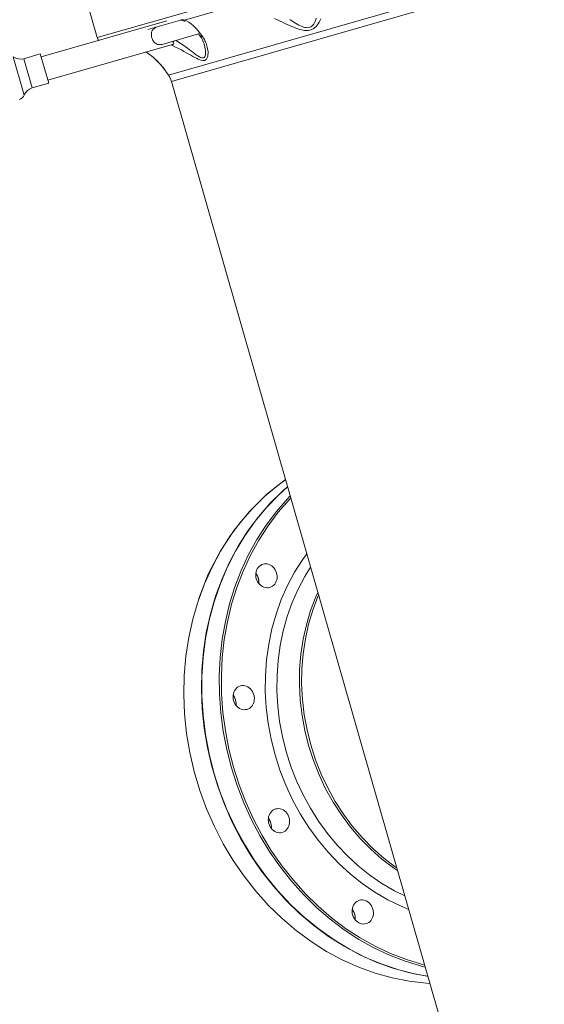
# Model space of a CAD drawing. Extents: x 0 to 839, y 0 to 592.
# Drawn here: x 330 to 334, y 266 to 273 of the extents above; entities that cross this region are included whole.
import ezdxf

# ---------------------------------------------------------------- set-up
doc = ezdxf.new("R2010")
doc.units = 0
doc.header["$LTSCALE"] = 5
doc.header["$MEASUREMENT"] = 0
doc.layers.add('OPERE ELTM', color=7, linetype='CONTINUOUS', lineweight=9)

# ---------------------------------------------------------------- blocks, each defined once
blk = doc.blocks.new('IBRIDO_PLANIMETRIA')
at = {"layer": 'OPERE ELTM', "linetype": 'Continuous'}
for p, q in [((2.725, 9.6282), (2.725, 9.7825)), ((2.4425, 9.6429), (2.4425, 9.5121)), ((2.5305, 9.6275), (2.4741, 9.6275)), ((2.4741, 9.6275), (2.4741, 9.5275)), ((2.5305, 9.6275), (2.5305, 9.5275)), ((2.9605, 9.6175), (2.5305, 9.6175)), ((5.075, 9.6282), (2.725, 9.6282)), ((2.892, 9.6075), (3.0039, 9.6075)), ((3.0086, 9.6063), (3.0108, 9.6063)), ((3.0104, 9.6054), (3.0086, 9.6063)), ((3.0091, 9.6059), (3.0086, 9.6063)), ((3.0091, 9.6059), (3.0116, 9.6042)), ((3.0101, 9.6066), (3.0114, 9.6063)), ((3.0108, 9.6063), (3.0114, 9.6063)), ((3.0116, 9.6042), (3.0173, 9.5993)), ((3.1554, 9.6039), (3.0163, 9.6039)), ((2.9244, 9.5475), (3.0487, 9.5475)), ((2.9605, 9.5375), (2.9605, 9.5475)), ((3.0487, 9.5475), (3.0507, 9.5425)), ((3.0501, 9.5577), (3.0548, 9.5465)), ((3.0548, 9.5465), (3.0592, 9.5345)), ((2.5305, 9.5275), (2.4741, 9.5275)), ((2.9605, 9.5375), (2.5305, 9.5375)), ((2.8666, 9.5375), (2.8687, 9.5352)), ((2.8667, 9.5375), (2.8694, 9.5345)), ((2.8694, 9.5345), (2.8687, 9.5352)), ((2.8687, 9.5352), (2.8731, 9.53)), ((2.9558, 9.5345), (2.9521, 9.5375)), ((3.0507, 9.5425), (3.0507, 9.5425)), ((2.9081, 9.4687), (2.9092, 9.4656)), ((2.9083, 9.468), (2.9096, 9.4644)), ((2.9096, 9.4644), (2.9108, 9.4611)), ((2.9108, 9.4611), (2.9113, 9.4595)), ((2.9113, 9.4597), (2.9117, 9.4586)), ((2.9115, 9.4589), (2.9165, 9.4446)), ((2.9165, 9.4446), (4.8835, 9.4446)), ((4.88, 9.4221), (2.92, 9.4221)), ((2.92, 4.46), (2.92, 9.4221)), ((2.5385, 7.763), (2.5378, 7.7643)), ((2.7443, 7.7792), (2.7434, 7.7849)), ((2.5622, 7.415), (2.5613, 7.4206)), ((2.5622, 6.9944), (2.5613, 7.0001)), ((2.5396, 6.9004), (2.5236, 6.9586)), ((2.7443, 6.6302), (2.7434, 6.6358))]:
    blk.add_line(p, q, dxfattribs=at)
for points in [[(2.9244, 9.6075), (2.9218, 9.6074), (2.9193, 9.6071), (2.9167, 9.6065), (2.9143, 9.6057), (2.912, 9.6046), (2.9097, 9.6033), (2.9075, 9.6017), (2.9055, 9.5998), (2.9037, 9.5976), (2.902, 9.5952), (2.9005, 9.5924), (2.8993, 9.5894), (2.8984, 9.5864), (2.8978, 9.5832), (2.8974, 9.5803), (2.8973, 9.5775)], [(2.8973, 9.5775), (2.8974, 9.5747), (2.8978, 9.5717), (2.8984, 9.5686), (2.8993, 9.5655), (2.9005, 9.5626), (2.902, 9.5598), (2.9037, 9.5573), (2.9056, 9.5552), (2.9076, 9.5533), (2.9097, 9.5517), (2.912, 9.5504), (2.9143, 9.5493), (2.9167, 9.5485), (2.9191, 9.548), (2.9216, 9.5476), (2.9244, 9.5475)], [(3.0039, 9.6075), (3.005, 9.6075), (3.0062, 9.6073), (3.0075, 9.6071), (3.0088, 9.6069), (3.0101, 9.6066)], [(3.0086, 9.6063), (3.0078, 9.6066), (3.0071, 9.607), (3.0063, 9.6072), (3.0055, 9.6074)], [(3.0163, 9.6039), (3.0143, 9.6042), (3.0123, 9.6047), (3.0104, 9.6054)], [(3.0114, 9.6063), (3.0126, 9.6055), (3.0138, 9.6049), (3.015, 9.6043), (3.0163, 9.6039)], [(3.0163, 9.6039), (3.0224, 9.5992), (3.0284, 9.5932), (3.0342, 9.586), (3.0398, 9.5776), (3.0451, 9.5682), (3.0501, 9.5577)], [(2.9605, 9.5419), (2.9624, 9.5445), (2.9648, 9.5475)], [(3.0426, 9.4675), (3.0399, 9.468), (3.037, 9.4694), (3.0338, 9.4716), (3.0305, 9.4746), (3.0269, 9.4783), (3.0232, 9.4827), (3.0191, 9.4877), (3.0148, 9.4932), (3.0102, 9.4992), (3.0054, 9.5056), (3.0003, 9.5124), (2.9948, 9.5195), (2.9889, 9.5269), (2.9826, 9.5348), (2.9757, 9.5429), (2.9717, 9.5475)], [(3.435, 9.4905), (3.4318, 9.4857), (3.4285, 9.4813), (3.4251, 9.4775), (3.4216, 9.4742), (3.4179, 9.4716), (3.4142, 9.4695), (3.4104, 9.4682), (3.4065, 9.4676), (3.4027, 9.4676), (3.3988, 9.4683), (3.3949, 9.4697), (3.3909, 9.4716), (3.3869, 9.474), (3.3827, 9.477), (3.3784, 9.4804), (3.374, 9.4843), (3.3695, 9.4887), (3.3649, 9.4934), (3.3601, 9.4986), (3.3551, 9.5041), (3.3499, 9.5099)], [(2.8687, 9.5352), (2.8717, 9.5317), (2.8771, 9.5248)], [(2.8694, 9.5345), (2.873, 9.5302), (2.8767, 9.5254)], [(2.8731, 9.53), (2.8798, 9.5212), (2.8857, 9.5126), (2.8908, 9.5043), (2.8952, 9.4966), (2.8989, 9.4894), (2.902, 9.483), (2.9045, 9.4773)], [(2.8767, 9.5254), (2.8807, 9.5201), (2.8846, 9.5145), (2.8883, 9.5086), (2.8919, 9.5026), (2.8952, 9.4967), (2.8982, 9.491), (2.9008, 9.4857), (2.9031, 9.4807), (2.905, 9.4762), (2.9067, 9.4722), (2.9081, 9.4687)], [(2.9558, 9.5345), (2.9567, 9.5362), (2.9574, 9.5375)], [(2.993, 9.4991), (2.9866, 9.5055), (2.9798, 9.5123), (2.9724, 9.5194), (2.9644, 9.5268), (2.9558, 9.5345)], [(3.0592, 9.5345), (3.0602, 9.5313), (3.0611, 9.5279), (3.062, 9.5242), (3.0628, 9.5202), (3.0635, 9.516), (3.064, 9.5116), (3.0643, 9.507), (3.0645, 9.5023), (3.0644, 9.4975), (3.064, 9.4925), (3.0634, 9.4875), (3.0625, 9.4826), (3.0612, 9.4778), (3.0597, 9.4732), (3.0579, 9.4691), (3.0557, 9.4655), (3.0532, 9.4625), (3.0504, 9.4603), (3.0474, 9.459), (3.0441, 9.4585)], [(3.0592, 9.5345), (3.0558, 9.5362), (3.0531, 9.5386), (3.0512, 9.5414), (3.0507, 9.5425)], [(3.0507, 9.5425), (3.0519, 9.5394), (3.054, 9.5322), (3.0556, 9.525)], [(3.0556, 9.525), (3.0565, 9.5179), (3.057, 9.511), (3.057, 9.5085)], [(3.4484, 9.4841), (3.4443, 9.4793), (3.4401, 9.475), (3.4358, 9.471), (3.4314, 9.4676), (3.4269, 9.4646), (3.4223, 9.4622), (3.4175, 9.4604), (3.4126, 9.4592), (3.4078, 9.4586), (3.4029, 9.4587), (3.3981, 9.4593), (3.3932, 9.4605), (3.3882, 9.4622), (3.3831, 9.4644), (3.3779, 9.4671), (3.3726, 9.4702), (3.3672, 9.4738), (3.3616, 9.4777), (3.3559, 9.482), (3.35, 9.4866), (3.344, 9.4916), (3.3377, 9.4969), (3.3313, 9.5024), (3.3247, 9.5082), (3.3178, 9.5143), (3.3106, 9.5207), (3.3031, 9.5275)], [(3.0441, 9.4585), (3.0407, 9.459), (3.037, 9.4602), (3.0331, 9.4622), (3.029, 9.4649), (3.0247, 9.4683), (3.0202, 9.4723), (3.0153, 9.4768), (3.0102, 9.4818), (3.0048, 9.4872), (2.993, 9.4991)], [(3.057, 9.5085), (3.057, 9.5051), (3.0567, 9.4996), (3.0563, 9.4941), (3.0555, 9.4888), (3.0545, 9.4838), (3.0532, 9.4792), (3.0516, 9.4752), (3.0497, 9.472), (3.0476, 9.4695), (3.0452, 9.468), (3.0426, 9.4675)], [(2.9045, 9.4773), (2.9066, 9.4723), (2.9083, 9.468)], [(2.9058, 9.4742), (2.9073, 9.4706), (2.9085, 9.4674)], [(2.9092, 9.4656), (2.9101, 9.4631), (2.9108, 9.4611), (2.9113, 9.4597)], [(2.92, 8.0617), (2.8482, 8.0322), (2.7769, 7.9933), (2.7116, 7.9481), (2.6484, 7.8937), (2.5902, 7.8322), (2.5378, 7.7643)], [(2.7406, 7.9685), (2.7891, 8), (2.8394, 8.0273), (2.8913, 8.0505), (2.92, 8.0607)], [(2.4534, 6.9671), (2.4409, 7.0297), (2.4323, 7.0932), (2.4277, 7.1572), (2.427, 7.2214), (2.4304, 7.2856), (2.4376, 7.3492), (2.4488, 7.4122), (2.4638, 7.474), (2.4827, 7.5345), (2.5052, 7.5933), (2.5312, 7.65), (2.5608, 7.7045), (2.5936, 7.7563), (2.6295, 7.8054), (2.6684, 7.8514), (2.71, 7.894), (2.7541, 7.9331), (2.8006, 7.9685), (2.8491, 8), (2.8994, 8.0273), (2.92, 8.0365)], [(2.92, 8.036), (2.8837, 8.0187), (2.834, 7.9899), (2.7861, 7.9571), (2.7404, 7.9205), (2.6971, 7.8802), (2.6564, 7.8364), (2.6185, 7.7894), (2.5835, 7.7393), (2.5518, 7.6866), (2.5234, 7.6313), (2.4985, 7.5739), (2.4772, 7.5145), (2.4596, 7.4536), (2.4459, 7.3913), (2.436, 7.3281), (2.4301, 7.2642), (2.4281, 7.2), (2.4301, 7.1358), (2.436, 7.0719), (2.4459, 7.0087), (2.4596, 6.9464), (2.4772, 6.8855), (2.4985, 6.8261), (2.5234, 6.7687), (2.5518, 6.7134), (2.5835, 6.6607), (2.6185, 6.6106), (2.6564, 6.5636), (2.6971, 6.5198), (2.7404, 6.4795), (2.7861, 6.4429), (2.834, 6.4101), (2.8837, 6.3813), (2.92, 6.364)], [(2.92, 6.3948), (2.9085, 6.4011), (2.8622, 6.4313), (2.8177, 6.465), (2.7754, 6.5021), (2.7353, 6.5424), (2.6977, 6.5859), (2.6628, 6.6322), (2.6306, 6.6811), (2.6015, 6.7325), (2.5754, 6.7861), (2.5525, 6.8416), (2.533, 6.8987), (2.517, 6.9573), (2.5044, 7.017), (2.4953, 7.0775), (2.4899, 7.1386), (2.4881, 7.2), (2.4899, 7.2614), (2.4953, 7.3225), (2.5044, 7.383), (2.517, 7.4427), (2.533, 7.5013), (2.5525, 7.5584), (2.5754, 7.6139), (2.6015, 7.6675), (2.6306, 7.7189), (2.6628, 7.7678), (2.6977, 7.8141), (2.7353, 7.8576), (2.7754, 7.8979), (2.8177, 7.935), (2.8622, 7.9687), (2.9085, 7.9989), (2.92, 8.0052)], [(2.7034, 7.8107), (2.7408, 7.8539), (2.7807, 7.8941), (2.8228, 7.931), (2.867, 7.9645), (2.9131, 7.9944), (2.92, 7.9983)], [(2.5336, 7.7563), (2.5695, 7.8054), (2.6084, 7.8514), (2.65, 7.894), (2.6941, 7.9331), (2.7406, 7.9685)], [(2.5236, 7.4414), (2.5396, 7.4996), (2.559, 7.5564), (2.5817, 7.6116), (2.6077, 7.6649), (2.6367, 7.716), (2.6687, 7.7647), (2.7034, 7.8107)], [(2.92, 7.8078), (2.9006, 7.7929), (2.8645, 7.7606), (2.8301, 7.7248), (2.7979, 7.6861), (2.7684, 7.645), (2.7417, 7.6017), (2.7179, 7.5565), (2.697, 7.5094), (2.6791, 7.4607), (2.6643, 7.4105), (2.6527, 7.3592), (2.6443, 7.307), (2.6392, 7.2543), (2.6374, 7.2013), (2.639, 7.1483), (2.6439, 7.0955), (2.6522, 7.0433), (2.6637, 6.9919), (2.6783, 6.9417), (2.6961, 6.8929), (2.7168, 6.8457), (2.7405, 6.8004), (2.7671, 6.757), (2.7964, 6.7158), (2.8285, 6.677), (2.8628, 6.641), (2.8989, 6.6086), (2.92, 6.5921)], [(2.7724, 7.8145), (2.7675, 7.8141), (2.7627, 7.8129), (2.7581, 7.8109), (2.7537, 7.8082), (2.7498, 7.8047), (2.7463, 7.8007), (2.7433, 7.7961), (2.7409, 7.7911), (2.7392, 7.7858), (2.7382, 7.7802), (2.7378, 7.7745), (2.7382, 7.7688), (2.7392, 7.7633), (2.7409, 7.7579), (2.7433, 7.7529), (2.7463, 7.7483), (2.7498, 7.7443), (2.7537, 7.7409), (2.7581, 7.7381), (2.7627, 7.7361), (2.7675, 7.7349), (2.7724, 7.7345)], [(2.7724, 7.7345), (2.7774, 7.7349), (2.7822, 7.7361), (2.7868, 7.7381), (2.7912, 7.7409), (2.7951, 7.7443), (2.7986, 7.7483), (2.8016, 7.7529), (2.804, 7.7579), (2.8057, 7.7633), (2.8067, 7.7688), (2.8071, 7.7745), (2.8067, 7.7802), (2.8057, 7.7858), (2.804, 7.7911), (2.8016, 7.7961), (2.7986, 7.8007), (2.7951, 7.8047), (2.7912, 7.8082), (2.7868, 7.8109), (2.7822, 7.8129), (2.7774, 7.8141), (2.7724, 7.8145)], [(2.7412, 7.7574), (2.7415, 7.7579), (2.7432, 7.7633), (2.7442, 7.7688), (2.7446, 7.7745), (2.7442, 7.7802), (2.7432, 7.7858), (2.7415, 7.7911), (2.7412, 7.7917)], [(2.7434, 7.7849), (2.7418, 7.7903), (2.7412, 7.7916)], [(2.7412, 7.7573), (2.7429, 7.7623), (2.7441, 7.7679), (2.7446, 7.7736), (2.7443, 7.7792)], [(2.3934, 6.9671), (2.3809, 7.0297), (2.3723, 7.0932), (2.3677, 7.1572), (2.367, 7.2214), (2.3704, 7.2856), (2.3776, 7.3492), (2.3888, 7.4122), (2.4038, 7.474), (2.4227, 7.5345), (2.4452, 7.5933), (2.4712, 7.65), (2.5008, 7.7045), (2.5336, 7.7563)], [(2.92, 7.7617), (2.8934, 7.7379), (2.8604, 7.7036), (2.8295, 7.6664), (2.8013, 7.627), (2.7756, 7.5854), (2.7528, 7.542), (2.7328, 7.4969), (2.7156, 7.4501), (2.7014, 7.402), (2.6902, 7.3527), (2.6822, 7.3027), (2.6773, 7.2521), (2.6756, 7.2012), (2.6771, 7.1504), (2.6818, 7.0998), (2.6897, 7.0497), (2.7007, 7.0004), (2.7148, 6.9522), (2.7319, 6.9053), (2.7518, 6.8601), (2.7745, 6.8166), (2.7999, 6.775), (2.8281, 6.7355), (2.8589, 6.6982), (2.8918, 6.6637), (2.92, 6.6383)], [(2.92, 7.6756), (2.9095, 7.6634), (2.8807, 7.6248), (2.8544, 7.5838), (2.831, 7.5406), (2.8103, 7.4956), (2.7927, 7.4489), (2.7781, 7.4008), (2.7667, 7.3516), (2.7585, 7.3015), (2.7535, 7.2509), (2.7519, 7.2), (2.7535, 7.1491), (2.7585, 7.0985), (2.7667, 7.0484), (2.7781, 6.9992), (2.7927, 6.9511), (2.8103, 6.9044), (2.831, 6.8594), (2.8544, 6.8162), (2.8807, 6.7752), (2.9095, 6.7366), (2.92, 6.7244)], [(2.92, 7.6664), (2.9167, 7.6627), (2.888, 7.6241), (2.8618, 7.5832), (2.8384, 7.5401), (2.8178, 7.4951), (2.8001, 7.4485), (2.7856, 7.4005), (2.7742, 7.3514), (2.766, 7.3014), (2.7611, 7.2508), (2.7594, 7.2), (2.7611, 7.1492), (2.766, 7.0987), (2.7742, 7.0487), (2.7856, 6.9995), (2.8001, 6.9515), (2.8178, 6.9049), (2.8383, 6.8599), (2.8618, 6.8168), (2.888, 6.7759), (2.9167, 6.7373), (2.92, 6.7336)], [(2.5236, 6.9586), (2.5111, 7.018), (2.5021, 7.0782), (2.4967, 7.1389), (2.4949, 7.2), (2.4967, 7.2611), (2.5021, 7.3218), (2.5111, 7.382), (2.5236, 7.4414)], [(2.5903, 7.4503), (2.5854, 7.4499), (2.5806, 7.4487), (2.5759, 7.4467), (2.5716, 7.4439), (2.5676, 7.4405), (2.5642, 7.4365), (2.5612, 7.4319), (2.5588, 7.4269), (2.5571, 7.4216), (2.556, 7.416), (2.5557, 7.4103), (2.556, 7.4046), (2.5571, 7.399), (2.5588, 7.3937), (2.5612, 7.3887), (2.5642, 7.3841), (2.5676, 7.3801), (2.5716, 7.3766), (2.5759, 7.3739), (2.5806, 7.3719), (2.5854, 7.3707), (2.5903, 7.3703)], [(2.5903, 7.3703), (2.5953, 7.3707), (2.6001, 7.3719), (2.6047, 7.3739), (2.6091, 7.3766), (2.613, 7.3801), (2.6165, 7.3841), (2.6195, 7.3887), (2.6218, 7.3937), (2.6236, 7.399), (2.6246, 7.4046), (2.625, 7.4103), (2.6246, 7.416), (2.6236, 7.4216), (2.6218, 7.4269), (2.6195, 7.4319), (2.6165, 7.4365), (2.613, 7.4405), (2.6091, 7.4439), (2.6047, 7.4467), (2.6001, 7.4487), (2.5953, 7.4499), (2.5903, 7.4503)], [(2.5591, 7.3931), (2.5593, 7.3937), (2.5611, 7.399), (2.5621, 7.4046), (2.5625, 7.4103), (2.5621, 7.416), (2.5611, 7.4216), (2.5593, 7.4269), (2.5591, 7.4275)], [(2.5613, 7.4206), (2.5597, 7.4261), (2.5591, 7.4274)], [(2.5591, 7.3931), (2.5608, 7.3981), (2.562, 7.4037), (2.5625, 7.4093), (2.5622, 7.415)], [(2.5903, 7.0297), (2.5854, 7.0293), (2.5806, 7.0281), (2.5759, 7.0261), (2.5716, 7.0234), (2.5676, 7.0199), (2.5642, 7.0159), (2.5612, 7.0113), (2.5588, 7.0063), (2.5571, 7.001), (2.556, 6.9954), (2.5557, 6.9897), (2.556, 6.984), (2.5571, 6.9784), (2.5588, 6.9731), (2.5612, 6.9681), (2.5642, 6.9635), (2.5676, 6.9595), (2.5716, 6.9561), (2.5759, 6.9533), (2.5806, 6.9513), (2.5854, 6.9501), (2.5903, 6.9497)], [(2.5903, 6.9497), (2.5953, 6.9501), (2.6001, 6.9513), (2.6047, 6.9533), (2.6091, 6.9561), (2.613, 6.9595), (2.6165, 6.9635), (2.6195, 6.9681), (2.6218, 6.9731), (2.6236, 6.9784), (2.6246, 6.984), (2.625, 6.9897), (2.6246, 6.9954), (2.6236, 7.001), (2.6218, 7.0063), (2.6195, 7.0113), (2.6165, 7.0159), (2.613, 7.0199), (2.6091, 7.0234), (2.6047, 7.0261), (2.6001, 7.0281), (2.5953, 7.0293), (2.5903, 7.0297)], [(2.5591, 6.9725), (2.5593, 6.9731), (2.5611, 6.9784), (2.5621, 6.984), (2.5625, 6.9897), (2.5621, 6.9954), (2.5611, 7.001), (2.5593, 7.0063), (2.5591, 7.0069)], [(2.5613, 7.0001), (2.5597, 7.0055), (2.5591, 7.0068)], [(2.5591, 6.9725), (2.5608, 6.9775), (2.562, 6.9831), (2.5625, 6.9888), (2.5622, 6.9944)], [(2.3934, 6.9671), (2.4097, 6.9056), (2.4298, 6.8457), (2.4535, 6.7876), (2.4807, 6.7316), (2.5114, 6.6779), (2.5452, 6.627), (2.5822, 6.5789), (2.622, 6.534), (2.6644, 6.4926), (2.7094, 6.4547), (2.7565, 6.4206), (2.8057, 6.3905), (2.8566, 6.3645), (2.9089, 6.3427), (2.92, 6.3391)], [(2.4534, 6.9671), (2.4697, 6.9056), (2.4898, 6.8457), (2.5135, 6.7876), (2.5407, 6.7316), (2.5714, 6.6779), (2.6052, 6.627), (2.6422, 6.5789), (2.682, 6.534), (2.7244, 6.4926), (2.7694, 6.4547), (2.8165, 6.4206), (2.8657, 6.3905), (2.9166, 6.3645), (2.92, 6.363)], [(2.7408, 6.5461), (2.7034, 6.5893), (2.6687, 6.6353), (2.6367, 6.684), (2.6077, 6.7351), (2.5817, 6.7884), (2.559, 6.8436), (2.5396, 6.9004)], [(2.7724, 6.6655), (2.7675, 6.6651), (2.7627, 6.6639), (2.7581, 6.6619), (2.7537, 6.6591), (2.7498, 6.6557), (2.7463, 6.6517), (2.7433, 6.6471), (2.7409, 6.6421), (2.7392, 6.6367), (2.7382, 6.6312), (2.7378, 6.6255), (2.7382, 6.6198), (2.7392, 6.6142), (2.7409, 6.6089), (2.7433, 6.6039), (2.7463, 6.5993), (2.7498, 6.5953), (2.7537, 6.5918), (2.7581, 6.5891), (2.7627, 6.5871), (2.7675, 6.5859), (2.7724, 6.5855)], [(2.7724, 6.5855), (2.7774, 6.5859), (2.7822, 6.5871), (2.7868, 6.5891), (2.7912, 6.5918), (2.7951, 6.5953), (2.7986, 6.5993), (2.8016, 6.6039), (2.804, 6.6089), (2.8057, 6.6142), (2.8067, 6.6198), (2.8071, 6.6255), (2.8067, 6.6312), (2.8057, 6.6367), (2.804, 6.6421), (2.8016, 6.6471), (2.7986, 6.6517), (2.7951, 6.6557), (2.7912, 6.6591), (2.7868, 6.6619), (2.7822, 6.6639), (2.7774, 6.6651), (2.7724, 6.6655)], [(2.7412, 6.6083), (2.7415, 6.6089), (2.7432, 6.6142), (2.7442, 6.6198), (2.7446, 6.6255), (2.7442, 6.6312), (2.7432, 6.6367), (2.7415, 6.6421), (2.7412, 6.6426)], [(2.7434, 6.6358), (2.7418, 6.6413), (2.7412, 6.6426)], [(2.7412, 6.6083), (2.7429, 6.6133), (2.7441, 6.6188), (2.7446, 6.6245), (2.7443, 6.6302)], [(2.92, 6.4017), (2.9131, 6.4056), (2.867, 6.4355), (2.8228, 6.469), (2.7806, 6.5059), (2.7408, 6.5461)]]:
    blk.add_lwpolyline(points, dxfattribs=at)
for centre, radius, start, end in [((2.4741, 9.6675), 0.04, 217.9799, 270), ((2.75, 9.6282), 0.025, 180, 205.4883), ((2.4228, 9.5275), 0.025, 270, 322.0201), ((2.4741, 9.4875), 0.04, 90, 142.0201), ((2.845, 9.4221), 0.075, 0, 17.4763)]:
    blk.add_arc(centre, radius, start, end, dxfattribs=at)

msp = doc.modelspace()

# ---------------------------------------------------------------- block references
at = {"layer": 'OPERE ELTM', "linetype": 'Continuous', "xscale": 2, "yscale": 2, "zscale": 2, "rotation": 15.99999999999996}
msp.add_blockref('IBRIDO_PLANIMETRIA', (330.7512, 252.399), dxfattribs=at)

doc.saveas('drawing.dxf')
